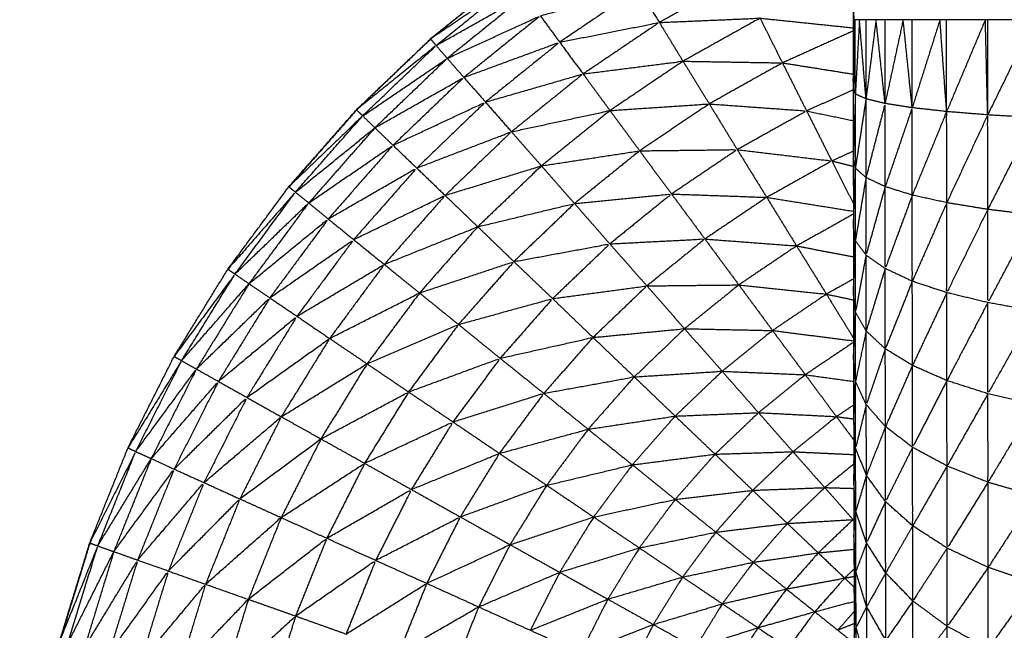
# Model space of a CAD drawing. Units: millimetres. Extents: x 8.6 to 28, y -1.1 to 20.9.
# Drawn here: x 22.9 to 22.9, y 15.5 to 15.5 of the extents above; entities that cross this region are included whole.
import ezdxf

# ---------------------------------------------------------------- set-up
doc = ezdxf.new("R2010")
doc.units = ezdxf.units.MM
doc.header["$MEASUREMENT"] = 0
doc.layers.get('0').update_dxf_attribs({"lineweight": 13})

# ---------------------------------------------------------------- blocks, each defined once
blk = doc.blocks.new('OPSI2_CL025')
at = {"lineweight": -3}
for points, knots in [([(22.9092347, 15.5055219), (22.9092342, 15.505257), (22.9092337, 15.504992), (22.9092337, 15.504723), (22.9092337, 15.504454), (22.9092337, 15.504183), (22.9092337, 15.503912), (22.9092337, 15.498412), (22.9092337, 15.492912), (22.9092337, 15.4926415), (22.9092337, 15.492371), (22.9092337, 15.4921015), (22.9092337, 15.491832), (22.9092342, 15.491567), (22.9092347, 15.491302), (22.9092347, 15.491043), (22.9092347, 15.490784), (22.9092352, 15.4905325), (22.9092357, 15.490281), (22.9092362, 15.4900385), (22.9092367, 15.489796), (22.9092367, 15.4895655), (22.9092367, 15.489335), (22.9092377, 15.4891165), (22.9092387, 15.488898), (22.9092392, 15.4886945), (22.9092397, 15.488491), (22.9092402, 15.4883035), (22.9092407, 15.488116), (22.9092412, 15.487946), (22.9092417, 15.487776)], [-4.999913, -4.999913, -4.999913, -4, -4, -3, -3, -2, -2, -1, -1, 0, 0, 1, 1, 2, 2, 3, 3, 4, 4, 5, 5, 6, 6, 7, 7, 8, 8, 9, 9, 10, 10, 10]), ([(22.9092337, 15.492912), (22.9092357, 15.492912), (22.9092377, 15.492912), (22.9092377, 15.498412), (22.9092377, 15.503912)], [1, 1, 1, 2, 2, 3, 3, 3]), ([(22.9027517, 15.485712), (22.9027727, 15.4861105), (22.9027937, 15.486509), (22.9028442, 15.486904), (22.9028947, 15.487299), (22.9029787, 15.487689), (22.9030627, 15.488079), (22.9031797, 15.48846), (22.9032967, 15.488841), (22.9034452, 15.489211), (22.9035937, 15.489581), (22.9037732, 15.4899365), (22.9039527, 15.490292), (22.9041617, 15.4906315), (22.9043707, 15.490971), (22.9046077, 15.4912915), (22.9048447, 15.491612), (22.9051077, 15.4919115), (22.9053707, 15.492211), (22.9056587, 15.4924865), (22.9059467, 15.492762), (22.9062567, 15.4930125), (22.9065667, 15.493263), (22.9068972, 15.4934865), (22.9072277, 15.49371), (22.9075757, 15.493904), (22.9079237, 15.494098), (22.9082867, 15.494262), (22.9086497, 15.494426), (22.9089419, 15.4945293), (22.909234, 15.4946326)], [36, 36, 36, 37, 37, 38, 38, 39, 39, 40, 40, 41, 41, 42, 42, 43, 43, 44, 44, 45, 45, 46, 46, 47, 47, 48, 48, 49, 49, 50, 50, 50.776953, 50.776953, 50.776953]), ([(22.907228, 15.4937095), (22.9068984, 15.4934862), (22.9065687, 15.493263), (22.9062582, 15.4930125), (22.9059477, 15.492762), (22.9056602, 15.4924865), (22.9053727, 15.492211), (22.9051092, 15.4919115), (22.9048457, 15.491612)], [24.001039, 24.001039, 24.001039, 25, 25, 26, 26, 27, 27, 28, 28, 28]), ([(22.9075647, 15.493152), (22.9079572, 15.4931955), (22.9083497, 15.493239), (22.9080377, 15.4930645), (22.9077257, 15.49289)], [0, 0, 0, 1, 1, 2, 2, 2]), ([(22.9059897, 15.492711), (22.9059682, 15.4927365), (22.9059467, 15.492762), (22.9062762, 15.492985), (22.9066057, 15.493208), (22.9062977, 15.4929595), (22.9059897, 15.492711)], [0, 0, 0, 1, 1, 2, 2, 3, 3, 3]), ([(22.9059897, 15.492711), (22.9063367, 15.492906), (22.9066837, 15.493101), (22.9063802, 15.492856), (22.9060767, 15.492611)], [0, 0, 0, 1, 1, 2, 2, 2]), ([(22.9067997, 15.492942), (22.9071822, 15.493047), (22.9075647, 15.493152), (22.9072577, 15.4929445), (22.9069507, 15.492737)], [0, 0, 0, 1, 1, 2, 2, 2]), ([(22.9060767, 15.492611), (22.9064382, 15.4927765), (22.9067997, 15.492942), (22.9065027, 15.4927025), (22.9062057, 15.492463)], [0, 0, 0, 1, 1, 2, 2, 2]), ([(22.9077257, 15.49289), (22.9081172, 15.492907), (22.9085087, 15.492924), (22.9082092, 15.4927565), (22.9079097, 15.492589)], [0, 0, 0, 1, 1, 2, 2, 2]), ([(22.9069507, 15.492737), (22.9073382, 15.4928135), (22.9077257, 15.49289), (22.9074292, 15.49269), (22.9071327, 15.49249)], [0, 0, 0, 1, 1, 2, 2, 2]), ([(22.9054187, 15.492164), (22.9053947, 15.4921875), (22.9053707, 15.492211), (22.9056802, 15.492461), (22.9059897, 15.492711), (22.9057042, 15.4924375), (22.9054187, 15.492164)], [0, 0, 0, 1, 1, 2, 2, 3, 3, 3]), ([(22.9062057, 15.492463), (22.9065782, 15.4926), (22.9069507, 15.492737), (22.9066622, 15.492504), (22.9063737, 15.492271)], [0, 0, 0, 1, 1, 2, 2, 2]), ([(22.9054187, 15.492164), (22.9057477, 15.4923875), (22.9060767, 15.492611), (22.9057952, 15.492341), (22.9055137, 15.492071)], [0, 0, 0, 1, 1, 2, 2, 2]), ([(22.9071327, 15.49249), (22.9075212, 15.4925395), (22.9079097, 15.492589), (22.9076257, 15.492397), (22.9073417, 15.492205)], [0, 0, 0, 1, 1, 2, 2, 2]), ([(22.9079097, 15.492589), (22.9082962, 15.4925825), (22.9086827, 15.492576), (22.9083982, 15.4924165), (22.9081137, 15.492257)], [0, 0, 0, 1, 1, 2, 2, 2]), ([(22.9063737, 15.492271), (22.9067532, 15.4923805), (22.9071327, 15.49249), (22.9068542, 15.492265), (22.9065757, 15.49204)], [0, 0, 0, 1, 1, 2, 2, 2]), ([(22.9055137, 15.492071), (22.9058597, 15.492267), (22.9062057, 15.492463), (22.9059302, 15.492199), (22.9056547, 15.491935)], [0, 0, 0, 1, 1, 2, 2, 2]), ([(22.9092497, 15.491757), (22.9092497, 15.492045), (22.9092497, 15.492333), (22.9092417, 15.4920825), (22.9092337, 15.491832)], [0, 0, 0, 1, 1, 2, 2, 2]), ([(22.9056547, 15.491935), (22.9060142, 15.492103), (22.9063737, 15.492271), (22.9061062, 15.4920145), (22.9058387, 15.491758)], [0, 0, 0, 1, 1, 2, 2, 2]), ([(22.9073417, 15.492205), (22.9077277, 15.492231), (22.9081137, 15.492257), (22.9078432, 15.4920745), (22.9075727, 15.491892)], [0, 0, 0, 1, 1, 2, 2, 2]), ([(22.9081137, 15.492257), (22.9084922, 15.4922295), (22.9088707, 15.492202), (22.9086012, 15.4920515), (22.9083317, 15.491901)], [0, 0, 0, 1, 1, 2, 2, 2]), ([(22.9093327, 15.491684), (22.9093327, 15.49199), (22.9093327, 15.492296), (22.9092912, 15.4920265), (22.9092497, 15.491757)], [0, 0, 0, 1, 1, 2, 2, 2]), ([(22.9094817, 15.491613), (22.9094812, 15.4919365), (22.9094807, 15.49226), (22.9094067, 15.491972), (22.9093327, 15.491684)], [0, 0, 0, 1, 1, 2, 2, 2]), ([(22.9048957, 15.49157), (22.9048702, 15.491591), (22.9048447, 15.491612), (22.9051317, 15.491888), (22.9054187, 15.492164), (22.9051572, 15.491867), (22.9048957, 15.49157)], [0, 0, 0, 1, 1, 2, 2, 3, 3, 3]), ([(22.9065757, 15.49204), (22.9069587, 15.4921225), (22.9073417, 15.492205), (22.9070752, 15.49199), (22.9068087, 15.491775)], [0, 0, 0, 1, 1, 2, 2, 2]), ([(22.9096927, 15.491547), (22.9096922, 15.491887), (22.9096917, 15.492227), (22.9095867, 15.49192), (22.9094817, 15.491613)], [0, 0, 0, 1, 1, 2, 2, 2]), ([(22.9099607, 15.491488), (22.9099602, 15.4918425), (22.9099597, 15.492197), (22.9098262, 15.491872), (22.9096927, 15.491547)], [0, 0, 0, 1, 1, 2, 2, 2]), ([(22.9102797, 15.491436), (22.9102792, 15.4918035), (22.9102787, 15.492171), (22.9101197, 15.4918295), (22.9099607, 15.491488)], [0, 0, 0, 1, 1, 2, 2, 2]), ([(22.9106417, 15.491392), (22.9106417, 15.491771), (22.9106417, 15.49215), (22.9104607, 15.491793), (22.9102797, 15.491436)], [0, 0, 0, 1, 1, 2, 2, 2]), ([(22.9048957, 15.49157), (22.9052047, 15.4918205), (22.9055137, 15.492071), (22.9052562, 15.4917785), (22.9049987, 15.491486)], [0, 0, 0, 1, 1, 2, 2, 2]), ([(22.9058387, 15.491758), (22.9062072, 15.491899), (22.9065757, 15.49204), (22.9063177, 15.4917925), (22.9060597, 15.491545)], [0, 0, 0, 1, 1, 2, 2, 2]), ([(22.9049987, 15.491486), (22.9053267, 15.4917105), (22.9056547, 15.491935), (22.9054027, 15.4916485), (22.9051507, 15.491362)], [0, 0, 0, 1, 1, 2, 2, 2]), ([(22.9068087, 15.491775), (22.9071907, 15.4918335), (22.9075727, 15.491892), (22.9073192, 15.491687), (22.9070657, 15.491482)], [0, 0, 0, 1, 1, 2, 2, 2]), ([(22.9075727, 15.491892), (22.9079522, 15.4918965), (22.9083317, 15.491901), (22.9080762, 15.4917285), (22.9078207, 15.491556)], [0, 0, 0, 1, 1, 2, 2, 2]), ([(22.9083317, 15.491901), (22.9086992, 15.491857), (22.9090667, 15.491813), (22.9088137, 15.4916715), (22.9085607, 15.49153)], [0, 0, 0, 1, 1, 2, 2, 2]), ([(22.9060597, 15.491545), (22.9064342, 15.49166), (22.9068087, 15.491775), (22.9065612, 15.491538), (22.9063137, 15.491301)], [0, 0, 0, 1, 1, 2, 2, 2]), ([(22.9150297, 15.491832), (22.9150207, 15.4917945), (22.9150117, 15.491757), (22.9149687, 15.4917205), (22.9149257, 15.491684), (22.9148497, 15.4916485), (22.9147737, 15.491613), (22.9146672, 15.49158), (22.9145607, 15.491547), (22.9144257, 15.4915175), (22.9142907, 15.491488), (22.9141302, 15.491462), (22.9139697, 15.491436), (22.9137877, 15.491414), (22.9136057, 15.491392), (22.9134062, 15.4913755), (22.9132067, 15.491359), (22.9129952, 15.491348), (22.9127837, 15.491337), (22.9125642, 15.491331), (22.9123447, 15.491325), (22.9121227, 15.491325), (22.9119007, 15.491325), (22.9116812, 15.491331), (22.9114617, 15.491337), (22.9112502, 15.491348), (22.9110387, 15.491359), (22.9108402, 15.4913755), (22.9106417, 15.491392), (22.9104607, 15.491414), (22.9102797, 15.491436), (22.9101202, 15.491462), (22.9099607, 15.491488), (22.9098267, 15.4915175), (22.9096927, 15.491547), (22.9095872, 15.49158), (22.9094817, 15.491613), (22.9094072, 15.4916485), (22.9093327, 15.491684), (22.9092912, 15.4917205), (22.9092497, 15.491757), (22.9092417, 15.4917944), (22.9092338, 15.4918319)], [10, 10, 10, 11, 11, 12, 12, 13, 13, 14, 14, 15, 15, 16, 16, 17, 17, 18, 18, 19, 19, 20, 20, 21, 21, 22, 22, 23, 23, 24, 24, 25, 25, 26, 26, 27, 27, 28, 28, 29, 29, 30, 30, 30.998471, 30.998471, 30.998471]), ([(22.9051507, 15.491362), (22.9054947, 15.49156), (22.9058387, 15.491758), (22.9055937, 15.4914795), (22.9053487, 15.491201)], [0, 0, 0, 1, 1, 2, 2, 2]), ([(22.9093327, 15.491684), (22.9092912, 15.4914375), (22.9092497, 15.491191), (22.9092497, 15.491474), (22.9092497, 15.491757)], [0, 0, 0, 1, 1, 2, 2, 2]), ([(22.9094817, 15.491613), (22.9094072, 15.4913465), (22.9093327, 15.49108), (22.9093327, 15.491382), (22.9093327, 15.491684)], [0, 0, 0, 1, 1, 2, 2, 2]), ([(22.9044257, 15.490933), (22.9043982, 15.490952), (22.9043707, 15.490971), (22.9046332, 15.4912705), (22.9048957, 15.49157), (22.9046607, 15.4912515), (22.9044257, 15.490933)], [0, 0, 0, 1, 1, 2, 2, 3, 3, 3]), ([(22.9070657, 15.491482), (22.9074432, 15.491519), (22.9078207, 15.491556), (22.9075807, 15.491362), (22.9073407, 15.491168)], [0, 0, 0, 1, 1, 2, 2, 2]), ([(22.9078207, 15.491556), (22.9081907, 15.491543), (22.9085607, 15.49153), (22.9083202, 15.491368), (22.9080797, 15.491206)], [0, 0, 0, 1, 1, 2, 2, 2]), ([(22.9096927, 15.491547), (22.9095872, 15.4912615), (22.9094817, 15.490976), (22.9094817, 15.4912945), (22.9094817, 15.491613)], [0, 0, 0, 1, 1, 2, 2, 2]), ([(22.9099607, 15.491488), (22.9098267, 15.4911825), (22.9096927, 15.490877), (22.9096927, 15.491212), (22.9096927, 15.491547)], [0, 0, 0, 1, 1, 2, 2, 2]), ([(22.9044257, 15.490933), (22.9047122, 15.4912095), (22.9049987, 15.491486), (22.9047667, 15.491172), (22.9045347, 15.490858)], [0, 0, 0, 1, 1, 2, 2, 2]), ([(22.9053487, 15.491201), (22.9057042, 15.491373), (22.9060597, 15.491545), (22.9058232, 15.4912765), (22.9055867, 15.491008)], [0, 0, 0, 1, 1, 2, 2, 2]), ([(22.9063137, 15.491301), (22.9066897, 15.4913915), (22.9070657, 15.491482), (22.9068302, 15.491256), (22.9065947, 15.49103)], [0, 0, 0, 1, 1, 2, 2, 2]), ([(22.9102797, 15.491436), (22.9101202, 15.491112), (22.9099607, 15.490788), (22.9099607, 15.491138), (22.9099607, 15.491488)], [0, 0, 0, 1, 1, 2, 2, 2]), ([(22.9106417, 15.491392), (22.9104607, 15.4910515), (22.9102797, 15.490711), (22.9102797, 15.4910735), (22.9102797, 15.491436)], [0, 0, 0, 1, 1, 2, 2, 2]), ([(22.9045347, 15.490858), (22.9048427, 15.49111), (22.9051507, 15.491362), (22.9049237, 15.491055), (22.9046967, 15.490748)], [0, 0, 0, 1, 1, 2, 2, 2]), ([(22.9055867, 15.491008), (22.9059502, 15.4911545), (22.9063137, 15.491301), (22.9060872, 15.4910435), (22.9058607, 15.490786)], [0, 0, 0, 1, 1, 2, 2, 2]), ([(22.9046967, 15.490748), (22.9050227, 15.4909745), (22.9053487, 15.491201), (22.9051282, 15.490903), (22.9049077, 15.490605)], [0, 0, 0, 1, 1, 2, 2, 2]), ([(22.9065947, 15.49103), (22.9069677, 15.491099), (22.9073407, 15.491168), (22.9071182, 15.490955), (22.9068957, 15.490742)], [0, 0, 0, 1, 1, 2, 2, 2]), ([(22.9073407, 15.491168), (22.9077102, 15.491187), (22.9080797, 15.491206), (22.9078542, 15.4910235), (22.9076287, 15.490841)], [0, 0, 0, 1, 1, 2, 2, 2]), ([(22.9080797, 15.491206), (22.9084362, 15.491179), (22.9087927, 15.491152), (22.9085682, 15.4910005), (22.9083437, 15.490849)], [0, 0, 0, 1, 1, 2, 2, 2]), ([(22.9093327, 15.49108), (22.9092917, 15.490858), (22.9092507, 15.490636), (22.9092502, 15.4909135), (22.9092497, 15.491191)], [0, 0, 0, 1, 1, 2, 2, 2]), ([(22.9058607, 15.490786), (22.9062277, 15.490908), (22.9065947, 15.49103), (22.9063792, 15.4907855), (22.9061637, 15.490541)], [0, 0, 0, 1, 1, 2, 2, 2]), ([(22.9094817, 15.490976), (22.9094077, 15.4907335), (22.9093337, 15.490491), (22.9093332, 15.4907855), (22.9093327, 15.49108)], [0, 0, 0, 1, 1, 2, 2, 2]), ([(22.9049077, 15.490605), (22.9052472, 15.4908065), (22.9055867, 15.491008), (22.9053742, 15.49072), (22.9051617, 15.490432)], [0, 0, 0, 1, 1, 2, 2, 2]), ([(22.9096927, 15.490877), (22.9095877, 15.490614), (22.9094827, 15.490351), (22.9094822, 15.4906635), (22.9094817, 15.490976)], [0, 0, 0, 1, 1, 2, 2, 2]), ([(22.9040107, 15.490259), (22.9039817, 15.4902755), (22.9039527, 15.490292), (22.9041892, 15.4906125), (22.9044257, 15.490933), (22.9042182, 15.490596), (22.9040107, 15.490259)], [0, 0, 0, 1, 1, 2, 2, 3, 3, 3]), ([(22.9040107, 15.490259), (22.9042727, 15.4905585), (22.9045347, 15.490858), (22.9043302, 15.490526), (22.9041257, 15.490194)], [0, 0, 0, 1, 1, 2, 2, 2]), ([(22.9051617, 15.490432), (22.9055112, 15.490609), (22.9058607, 15.490786), (22.9056567, 15.4905105), (22.9054527, 15.490235)], [0, 0, 0, 1, 1, 2, 2, 2]), ([(22.9068957, 15.490742), (22.9072622, 15.4907915), (22.9076287, 15.490841), (22.9074192, 15.4906405), (22.9072097, 15.49044)], [0, 0, 0, 1, 1, 2, 2, 2]), ([(22.9076287, 15.490841), (22.9079862, 15.490845), (22.9083437, 15.490849), (22.9081327, 15.4906785), (22.9079217, 15.490508)], [0, 0, 0, 1, 1, 2, 2, 2]), ([(22.9083437, 15.490849), (22.9086842, 15.490813), (22.9090247, 15.490777), (22.9088152, 15.4906355), (22.9086057, 15.490494)], [0, 0, 0, 1, 1, 2, 2, 2]), ([(22.9102797, 15.490711), (22.9101207, 15.4904075), (22.9099617, 15.490104), (22.9099612, 15.490446), (22.9099607, 15.490788)], [0, 0, 0, 1, 1, 2, 2, 2]), ([(22.9041257, 15.490194), (22.9044112, 15.490471), (22.9046967, 15.490748), (22.9044967, 15.490423), (22.9042967, 15.490098)], [0, 0, 0, 1, 1, 2, 2, 2]), ([(22.9061637, 15.490541), (22.9065297, 15.4906415), (22.9068957, 15.490742), (22.9066917, 15.49051), (22.9064877, 15.490278)], [0, 0, 0, 1, 1, 2, 2, 2]), ([(22.9106417, 15.490646), (22.9104612, 15.490324), (22.9102807, 15.490002), (22.9102802, 15.4903565), (22.9102797, 15.490711)], [0, 0, 0, 1, 1, 2, 2, 2]), ([(22.9093337, 15.490491), (22.9092922, 15.4902945), (22.9092507, 15.490098), (22.9092507, 15.490367), (22.9092507, 15.490636)], [0, 0, 0, 1, 1, 2, 2, 2]), ([(22.9042967, 15.490098), (22.9046022, 15.4903515), (22.9049077, 15.490605), (22.9047132, 15.490289), (22.9045187, 15.489973)], [0, 0, 0, 1, 1, 2, 2, 2]), ([(22.9054527, 15.490235), (22.9058082, 15.490388), (22.9061637, 15.490541), (22.9059697, 15.4902785), (22.9057757, 15.490016)], [0, 0, 0, 1, 1, 2, 2, 2]), ([(22.9072097, 15.49044), (22.9075657, 15.490474), (22.9079217, 15.490508), (22.9077262, 15.4903205), (22.9075307, 15.490133)], [0, 0, 0, 1, 1, 2, 2, 2]), ([(22.9079217, 15.490508), (22.9082637, 15.490501), (22.9086057, 15.490494), (22.9084097, 15.4903355), (22.9082137, 15.490177)], [0, 0, 0, 1, 1, 2, 2, 2]), ([(22.9094827, 15.490351), (22.9094087, 15.4901345), (22.9093347, 15.489918), (22.9093342, 15.4902045), (22.9093337, 15.490491)], [0, 0, 0, 1, 1, 2, 2, 2]), ([(22.9045187, 15.489973), (22.9048402, 15.4902025), (22.9051617, 15.490432), (22.9049737, 15.4901275), (22.9047857, 15.489823)], [0, 0, 0, 1, 1, 2, 2, 2]), ([(22.9064877, 15.490278), (22.9068487, 15.490359), (22.9072097, 15.49044), (22.9070182, 15.4902225), (22.9068267, 15.490005)], [0, 0, 0, 1, 1, 2, 2, 2]), ([(22.9096937, 15.490222), (22.9095887, 15.489984), (22.9094837, 15.489746), (22.9094832, 15.4900485), (22.9094827, 15.490351)], [0, 0, 0, 1, 1, 2, 2, 2]), ([(22.9036537, 15.489552), (22.9036237, 15.4895665), (22.9035937, 15.489581), (22.9038022, 15.48992), (22.9040107, 15.490259), (22.9038322, 15.4899055), (22.9036537, 15.489552)], [0, 0, 0, 1, 1, 2, 2, 3, 3, 3]), ([(22.9057757, 15.490016), (22.9061317, 15.490147), (22.9064877, 15.490278), (22.9063042, 15.4900305), (22.9061207, 15.489783)], [0, 0, 0, 1, 1, 2, 2, 2]), ([(22.9036537, 15.489552), (22.9038897, 15.489873), (22.9041257, 15.490194), (22.9039502, 15.489846), (22.9037747, 15.489498)], [0, 0, 0, 1, 1, 2, 2, 2]), ([(22.9047857, 15.489823), (22.9051192, 15.490029), (22.9054527, 15.490235), (22.9052732, 15.489943), (22.9050937, 15.489651)], [0, 0, 0, 1, 1, 2, 2, 2]), ([(22.9075307, 15.490133), (22.9078722, 15.490155), (22.9082137, 15.490177), (22.9080312, 15.4900025), (22.9078487, 15.489828)], [0, 0, 0, 1, 1, 2, 2, 2]), ([(22.9082137, 15.490177), (22.9085372, 15.4901635), (22.9088607, 15.49015), (22.9086787, 15.4900025), (22.9084967, 15.489855)], [0, 0, 0, 1, 1, 2, 2, 2]), ([(22.9099617, 15.490104), (22.9098282, 15.4898445), (22.9096947, 15.489585), (22.9096942, 15.4899035), (22.9096937, 15.490222)], [0, 0, 0, 1, 1, 2, 2, 2]), ([(22.9037747, 15.489498), (22.9040357, 15.489798), (22.9042967, 15.490098), (22.9041247, 15.489757), (22.9039527, 15.489416)], [0, 0, 0, 1, 1, 2, 2, 2]), ([(22.9068267, 15.490005), (22.9071787, 15.490069), (22.9075307, 15.490133), (22.9073512, 15.4899295), (22.9071717, 15.489726)], [0, 0, 0, 1, 1, 2, 2, 2]), ([(22.9093347, 15.489918), (22.9092932, 15.489749), (22.9092517, 15.48958), (22.9092512, 15.489839), (22.9092507, 15.490098)], [0, 0, 0, 1, 1, 2, 2, 2]), ([(22.9102807, 15.490002), (22.9101217, 15.489721), (22.9099627, 15.48944), (22.9099622, 15.489772), (22.9099617, 15.490104)], [0, 0, 0, 1, 1, 2, 2, 2]), ([(22.9050937, 15.489651), (22.9054347, 15.4898335), (22.9057757, 15.490016), (22.9056047, 15.4897385), (22.9054337, 15.489461)], [0, 0, 0, 1, 1, 2, 2, 2]), ([(22.9039527, 15.489416), (22.9042357, 15.4896945), (22.9045187, 15.489973), (22.9043517, 15.489642), (22.9041847, 15.489311)], [0, 0, 0, 1, 1, 2, 2, 2]), ([(22.9061207, 15.489783), (22.9064737, 15.489894), (22.9068267, 15.490005), (22.9066542, 15.4897715), (22.9064817, 15.489538)], [0, 0, 0, 1, 1, 2, 2, 2]), ([(22.9106427, 15.489917), (22.9104622, 15.489615), (22.9102817, 15.489313), (22.9102812, 15.4896575), (22.9102807, 15.490002)], [0, 0, 0, 1, 1, 2, 2, 2]), ([(22.9094837, 15.489746), (22.9094097, 15.4895565), (22.9093357, 15.489367), (22.9093352, 15.4896425), (22.9093347, 15.489918)], [0, 0, 0, 1, 1, 2, 2, 2]), ([(22.9041847, 15.489311), (22.9044852, 15.489567), (22.9047857, 15.489823), (22.9046247, 15.4895035), (22.9044637, 15.489184)], [0, 0, 0, 1, 1, 2, 2, 2]), ([(22.9071717, 15.489726), (22.9075102, 15.489777), (22.9078487, 15.489828), (22.9076822, 15.4896385), (22.9075157, 15.489449)], [0, 0, 0, 1, 1, 2, 2, 2]), ([(22.9078487, 15.489828), (22.9081727, 15.4898415), (22.9084967, 15.489855), (22.9083277, 15.4896935), (22.9081587, 15.489532)], [0, 0, 0, 1, 1, 2, 2, 2]), ([(22.9084967, 15.489855), (22.9087997, 15.4898395), (22.9091027, 15.489824), (22.9089337, 15.4896875), (22.9087647, 15.489551)], [0, 0, 0, 1, 1, 2, 2, 2]), ([(22.9054337, 15.489461), (22.9057772, 15.489622), (22.9061207, 15.489783), (22.9059592, 15.48952), (22.9057977, 15.489257)], [0, 0, 0, 1, 1, 2, 2, 2]), ([(22.9064817, 15.489538), (22.9068267, 15.489632), (22.9071717, 15.489726), (22.9070107, 15.489508), (22.9068497, 15.48929)], [0, 0, 0, 1, 1, 2, 2, 2]), ([(22.9096947, 15.489585), (22.9095892, 15.489374), (22.9094837, 15.489163), (22.9094837, 15.4894545), (22.9094837, 15.489746)], [0, 0, 0, 1, 1, 2, 2, 2]), ([(22.9044637, 15.489184), (22.9047787, 15.4894175), (22.9050937, 15.489651), (22.9049392, 15.489345), (22.9047847, 15.489039)], [0, 0, 0, 1, 1, 2, 2, 2]), ([(22.9093357, 15.489367), (22.9092942, 15.4892265), (22.9092527, 15.489086), (22.9092522, 15.489333), (22.9092517, 15.48958)], [0, 0, 0, 1, 1, 2, 2, 2]), ([(22.9099627, 15.48944), (22.9098292, 15.489207), (22.9096957, 15.488974), (22.9096952, 15.4892795), (22.9096947, 15.489585)], [0, 0, 0, 1, 1, 2, 2, 2]), ([(22.9033587, 15.488818), (22.9033277, 15.4888295), (22.9032967, 15.488841), (22.9034752, 15.4891965), (22.9036537, 15.489552), (22.9035062, 15.489185), (22.9033587, 15.488818)], [0, 0, 0, 1, 1, 2, 2, 3, 3, 3]), ([(22.9033587, 15.488818), (22.9035667, 15.489158), (22.9037747, 15.489498), (22.9036292, 15.489136), (22.9034837, 15.488774)], [0, 0, 0, 1, 1, 2, 2, 2]), ([(22.9057977, 15.489257), (22.9061397, 15.4893975), (22.9064817, 15.489538), (22.9063297, 15.489291), (22.9061777, 15.489044)], [0, 0, 0, 1, 1, 2, 2, 2]), ([(22.9075157, 15.489449), (22.9078372, 15.4894905), (22.9081587, 15.489532), (22.9080037, 15.489356), (22.9078487, 15.48918)], [0, 0, 0, 1, 1, 2, 2, 2]), ([(22.9081587, 15.489532), (22.9084617, 15.4895415), (22.9087647, 15.489551), (22.9086082, 15.489401), (22.9084517, 15.489251)], [0, 0, 0, 1, 1, 2, 2, 2]), ([(22.9034837, 15.488774), (22.9037182, 15.489095), (22.9039527, 15.489416), (22.9038107, 15.489062), (22.9036687, 15.488708)], [0, 0, 0, 1, 1, 2, 2, 2]), ([(22.9047847, 15.489039), (22.9051092, 15.48925), (22.9054337, 15.489461), (22.9052867, 15.4891695), (22.9051397, 15.488878)], [0, 0, 0, 1, 1, 2, 2, 2]), ([(22.9068497, 15.48929), (22.9071827, 15.4893695), (22.9075157, 15.489449), (22.9073652, 15.489246), (22.9072147, 15.489043)], [0, 0, 0, 1, 1, 2, 2, 2]), ([(22.9102817, 15.489313), (22.9101227, 15.489057), (22.9099637, 15.488801), (22.9099632, 15.4891205), (22.9099627, 15.48944)], [0, 0, 0, 1, 1, 2, 2, 2]), ([(22.9094837, 15.489163), (22.9094102, 15.4890025), (22.9093367, 15.488842), (22.9093362, 15.4891045), (22.9093357, 15.489367)], [0, 0, 0, 1, 1, 2, 2, 2]), ([(22.9036687, 15.488708), (22.9039267, 15.4890095), (22.9041847, 15.489311), (22.9040462, 15.488967), (22.9039077, 15.488623)], [0, 0, 0, 1, 1, 2, 2, 2]), ([(22.9051397, 15.488878), (22.9054687, 15.4890675), (22.9057977, 15.489257), (22.9056587, 15.4889815), (22.9055197, 15.488706)], [0, 0, 0, 1, 1, 2, 2, 2]), ([(22.9061777, 15.489044), (22.9065137, 15.489167), (22.9068497, 15.48929), (22.9067072, 15.489059), (22.9065647, 15.488828)], [0, 0, 0, 1, 1, 2, 2, 2]), ([(22.9078487, 15.48918), (22.9081502, 15.4892155), (22.9084517, 15.489251), (22.9083082, 15.489088), (22.9081647, 15.488925)], [0, 0, 0, 1, 1, 2, 2, 2]), ([(22.9084517, 15.489251), (22.9087317, 15.4892615), (22.9090117, 15.489272), (22.9088662, 15.4891325), (22.9087207, 15.488993)], [0, 0, 0, 1, 1, 2, 2, 2]), ([(22.9039077, 15.488623), (22.9041857, 15.4889035), (22.9044637, 15.489184), (22.9043302, 15.488852), (22.9041967, 15.48852)], [0, 0, 0, 1, 1, 2, 2, 2]), ([(22.9072147, 15.489043), (22.9075317, 15.4891115), (22.9078487, 15.48918), (22.9077092, 15.4889915), (22.9075697, 15.488803)], [0, 0, 0, 1, 1, 2, 2, 2]), ([(22.9096957, 15.488974), (22.9095907, 15.488791), (22.9094857, 15.488608), (22.9094847, 15.4888855), (22.9094837, 15.489163)], [0, 0, 0, 1, 1, 2, 2, 2]), ([(22.9041967, 15.48852), (22.9044907, 15.4887795), (22.9047847, 15.489039), (22.9046572, 15.488721), (22.9045297, 15.488403)], [0, 0, 0, 1, 1, 2, 2, 2]), ([(22.9055197, 15.488706), (22.9058487, 15.488875), (22.9061777, 15.489044), (22.9060472, 15.4887855), (22.9059167, 15.488527)], [0, 0, 0, 1, 1, 2, 2, 2]), ([(22.9065647, 15.488828), (22.9068897, 15.4889355), (22.9072147, 15.489043), (22.9070827, 15.488828), (22.9069507, 15.488613)], [0, 0, 0, 1, 1, 2, 2, 2]), ([(22.9087207, 15.488993), (22.9089762, 15.489008), (22.9092317, 15.489023), (22.9090967, 15.4888935), (22.9089617, 15.488764)], [0, 0, 0, 1, 1, 2, 2, 2]), ([(22.9093367, 15.488842), (22.9092952, 15.488731), (22.9092537, 15.48862), (22.9092532, 15.488853), (22.9092527, 15.489086)], [0, 0, 0, 1, 1, 2, 2, 2]), ([(22.9081647, 15.488925), (22.9084427, 15.488959), (22.9087207, 15.488993), (22.9085882, 15.488842), (22.9084557, 15.488691)], [0, 0, 0, 1, 1, 2, 2, 2]), ([(22.9099637, 15.488801), (22.9098302, 15.4885955), (22.9096967, 15.48839), (22.9096962, 15.488682), (22.9096957, 15.488974)], [0, 0, 0, 1, 1, 2, 2, 2]), ([(22.9045297, 15.488403), (22.9048347, 15.4886405), (22.9051397, 15.488878), (22.9050182, 15.4885755), (22.9048967, 15.488273)], [0, 0, 0, 1, 1, 2, 2, 2]), ([(22.9075697, 15.488803), (22.9078672, 15.488864), (22.9081647, 15.488925), (22.9080357, 15.4887505), (22.9079067, 15.488576)], [0, 0, 0, 1, 1, 2, 2, 2]), ([(22.9031267, 15.488061), (22.9030947, 15.48807), (22.9030627, 15.488079), (22.9032107, 15.4884485), (22.9033587, 15.488818), (22.9032427, 15.4884395), (22.9031267, 15.488061)], [0, 0, 0, 1, 1, 2, 2, 3, 3, 3]), ([(22.9059167, 15.488527), (22.9062407, 15.4886775), (22.9065647, 15.488828), (22.9064427, 15.488586), (22.9063207, 15.488344)], [0, 0, 0, 1, 1, 2, 2, 2]), ([(22.9069507, 15.488613), (22.9072602, 15.488708), (22.9075697, 15.488803), (22.9074472, 15.4886035), (22.9073247, 15.488404)], [0, 0, 0, 1, 1, 2, 2, 2]), ([(22.9094857, 15.488608), (22.9094117, 15.488477), (22.9093377, 15.488346), (22.9093372, 15.488594), (22.9093367, 15.488842)], [0, 0, 0, 1, 1, 2, 2, 2]), ([(22.9102827, 15.488651), (22.9101237, 15.4884215), (22.9099647, 15.488192), (22.9099642, 15.4884965), (22.9099637, 15.488801)], [0, 0, 0, 1, 1, 2, 2, 2]), ([(22.9031267, 15.488061), (22.9033052, 15.4884175), (22.9034837, 15.488774), (22.9033697, 15.488401), (22.9032557, 15.488028)], [0, 0, 0, 1, 1, 2, 2, 2]), ([(22.9084557, 15.488691), (22.9087087, 15.4887275), (22.9089617, 15.488764), (22.9088377, 15.4886235), (22.9087137, 15.488483)], [0, 0, 0, 1, 1, 2, 2, 2]), ([(22.9032557, 15.488028), (22.9034622, 15.488368), (22.9036687, 15.488708), (22.9035567, 15.488343), (22.9034447, 15.487978)], [0, 0, 0, 1, 1, 2, 2, 2]), ([(22.9048967, 15.488273), (22.9052082, 15.4884895), (22.9055197, 15.488706), (22.9054047, 15.4884195), (22.9052897, 15.488133)], [0, 0, 0, 1, 1, 2, 2, 2]), ([(22.9079067, 15.488576), (22.9081812, 15.4886335), (22.9084557, 15.488691), (22.9083357, 15.4885295), (22.9082157, 15.488368)], [0, 0, 0, 1, 1, 2, 2, 2]), ([(22.9106447, 15.488527), (22.9104642, 15.4882735), (22.9102837, 15.48802), (22.9102832, 15.4883355), (22.9102827, 15.488651)], [0, 0, 0, 1, 1, 2, 2, 2]), ([(22.9034447, 15.487978), (22.9036762, 15.4883005), (22.9039077, 15.488623), (22.9037992, 15.4882685), (22.9036907, 15.487914)], [0, 0, 0, 1, 1, 2, 2, 2]), ([(22.9063207, 15.488344), (22.9066357, 15.4884785), (22.9069507, 15.488613), (22.9068367, 15.4883875), (22.9067227, 15.488162)], [0, 0, 0, 1, 1, 2, 2, 2]), ([(22.9073247, 15.488404), (22.9076157, 15.48849), (22.9079067, 15.488576), (22.9077927, 15.4883915), (22.9076787, 15.488207)], [0, 0, 0, 1, 1, 2, 2, 2]), ([(22.9087137, 15.488483), (22.9089402, 15.4885255), (22.9091667, 15.488568), (22.9090507, 15.488437), (22.9089347, 15.488306)], [0, 0, 0, 1, 1, 2, 2, 2]), ([(22.9093377, 15.488346), (22.9092967, 15.4882655), (22.9092557, 15.488185), (22.9092547, 15.4884025), (22.9092537, 15.48862)], [0, 0, 0, 1, 1, 2, 2, 2]), ([(22.9096967, 15.48839), (22.9095917, 15.4882365), (22.9094867, 15.488083), (22.9094862, 15.4883455), (22.9094857, 15.488608)], [0, 0, 0, 1, 1, 2, 2, 2]), ([(22.9036907, 15.487914), (22.9039437, 15.488217), (22.9041967, 15.48852), (22.9040922, 15.488178), (22.9039877, 15.487836)], [0, 0, 0, 1, 1, 2, 2, 2]), ([(22.9052897, 15.488133), (22.9056032, 15.48833), (22.9059167, 15.488527), (22.9058087, 15.4882575), (22.9057007, 15.487988)], [0, 0, 0, 1, 1, 2, 2, 2]), ([(22.9082157, 15.488368), (22.9084647, 15.4884255), (22.9087137, 15.488483), (22.9086027, 15.4883325), (22.9084917, 15.488182)], [0, 0, 0, 1, 1, 2, 2, 2]), ([(22.9039877, 15.487836), (22.9042587, 15.4881195), (22.9045297, 15.488403), (22.9044292, 15.488075), (22.9043287, 15.487747)], [0, 0, 0, 1, 1, 2, 2, 2]), ([(22.9057007, 15.487988), (22.9060107, 15.488166), (22.9063207, 15.488344), (22.9062197, 15.488092), (22.9061187, 15.48784)], [0, 0, 0, 1, 1, 2, 2, 2]), ([(22.9067227, 15.488162), (22.9070237, 15.488283), (22.9073247, 15.488404), (22.9072192, 15.488195), (22.9071137, 15.487986)], [0, 0, 0, 1, 1, 2, 2, 2]), ([(22.9076787, 15.488207), (22.9079472, 15.4882875), (22.9082157, 15.488368), (22.9081102, 15.4881965), (22.9080047, 15.488025)], [0, 0, 0, 1, 1, 2, 2, 2]), ([(22.9094867, 15.488083), (22.9094127, 15.487983), (22.9093387, 15.487883), (22.9093382, 15.4881145), (22.9093377, 15.488346)], [0, 0, 0, 1, 1, 2, 2, 2]), ([(22.9099647, 15.488192), (22.9098312, 15.488015), (22.9096977, 15.487838), (22.9096972, 15.4881137), (22.9096967, 15.4883894)], [0, 0, 0, 1, 1, 1.998873, 1.998873, 1.998873]), ([(22.9043287, 15.487747), (22.9046127, 15.48801), (22.9048967, 15.488273), (22.9048012, 15.487961), (22.9047057, 15.487649)], [0, 0, 0, 1, 1, 2, 2, 2]), ([(22.9084917, 15.488182), (22.9087132, 15.488244), (22.9089347, 15.488306), (22.9088307, 15.488165), (22.9087267, 15.488024)], [0, 0, 0, 1, 1, 2, 2, 2]), ([(22.9071137, 15.487986), (22.9073962, 15.4880965), (22.9076787, 15.488207), (22.9075812, 15.488013), (22.9074837, 15.487819)], [0, 0, 0, 1, 1, 2, 2, 2]), ([(22.9080047, 15.488025), (22.9082482, 15.4881035), (22.9084917, 15.488182), (22.9083932, 15.4880225), (22.9082947, 15.487863)], [0, 0, 0, 1, 1, 2, 2, 2]), ([(22.9093387, 15.487883), (22.9092977, 15.487833), (22.9092567, 15.487783), (22.9092562, 15.487984), (22.9092557, 15.488185)], [0, 0, 0, 1, 1, 2, 2, 2]), ([(22.9102837, 15.48802), (22.9101247, 15.4878185), (22.9099657, 15.487617), (22.9099652, 15.4879045), (22.9099647, 15.488192)], [0, 0, 0, 1, 1, 2, 2, 2])]:
    blk.add_open_spline(points, degree=2, knots=knots, dxfattribs=at)
for points in [[(22.9075647, 15.493152), (22.9076452, 15.493021), (22.9077257, 15.49289)], [(22.9067997, 15.492942), (22.9068752, 15.4928395), (22.9069507, 15.492737)], [(22.9085087, 15.492924), (22.9088714, 15.4928863), (22.909234, 15.4928485)], [(22.9085087, 15.492924), (22.9085957, 15.49275), (22.9086827, 15.492576)], [(22.9077257, 15.49289), (22.9078177, 15.4927395), (22.9079097, 15.492589)], [(22.9092377, 15.492912), (22.9092357, 15.4926415), (22.9092337, 15.492371)], [(22.9092497, 15.492333), (22.9092437, 15.4926225), (22.9092377, 15.492912)], [(22.9092487, 15.492912), (22.9092432, 15.492912), (22.9092377, 15.492912)], [(22.9092497, 15.492333), (22.9092492, 15.4926225), (22.9092487, 15.492912)], [(22.9092817, 15.492912), (22.9092652, 15.492912), (22.9092487, 15.492912)], [(22.9092817, 15.492912), (22.9092657, 15.4926225), (22.9092497, 15.492333)], [(22.9093327, 15.492296), (22.9093072, 15.492604), (22.9092817, 15.492912)], [(22.9093327, 15.492912), (22.9093072, 15.492912), (22.9092817, 15.492912)], [(22.9093327, 15.492296), (22.9093327, 15.492604), (22.9093327, 15.492912)], [(22.9094107, 15.492912), (22.9093717, 15.492604), (22.9093327, 15.492296)], [(22.9094107, 15.492912), (22.9093717, 15.492912), (22.9093327, 15.492912)], [(22.9094807, 15.492912), (22.9094457, 15.492912), (22.9094107, 15.492912)], [(22.9094807, 15.49226), (22.9094457, 15.492586), (22.9094107, 15.492912)], [(22.9094807, 15.49226), (22.9094807, 15.492586), (22.9094807, 15.492912)], [(22.9096217, 15.492912), (22.9095512, 15.492586), (22.9094807, 15.49226)], [(22.9096217, 15.492912), (22.9095512, 15.492912), (22.9094807, 15.492912)], [(22.9096917, 15.492227), (22.9096567, 15.4925695), (22.9096217, 15.492912)], [(22.9096917, 15.492912), (22.9096567, 15.492912), (22.9096217, 15.492912)], [(22.9096917, 15.492227), (22.9096917, 15.4925695), (22.9096917, 15.492912)], [(22.9099077, 15.492912), (22.9097997, 15.4925695), (22.9096917, 15.492227)], [(22.9099077, 15.492912), (22.9097997, 15.492912), (22.9096917, 15.492912)], [(22.9099597, 15.492912), (22.9099337, 15.492912), (22.9099077, 15.492912)], [(22.9099597, 15.492197), (22.9099337, 15.4925545), (22.9099077, 15.492912)], [(22.9099597, 15.492197), (22.9099597, 15.4925545), (22.9099597, 15.492912)], [(22.9102607, 15.492912), (22.9101102, 15.4925545), (22.9099597, 15.492197)], [(22.9102607, 15.492912), (22.9101102, 15.492912), (22.9099597, 15.492912)], [(22.9102787, 15.492171), (22.9102697, 15.4925415), (22.9102607, 15.492912)], [(22.9102787, 15.492912), (22.9102697, 15.492912), (22.9102607, 15.492912)], [(22.9102787, 15.492171), (22.9102787, 15.4925415), (22.9102787, 15.492912)], [(22.9106407, 15.492912), (22.9104597, 15.492912), (22.9102787, 15.492912)], [(22.9106407, 15.492912), (22.9104597, 15.4925415), (22.9102787, 15.492171)], [(22.909234, 15.4928243), (22.9089584, 15.4927001), (22.9086827, 15.492576)], [(22.9059897, 15.492711), (22.9060332, 15.492661), (22.9060767, 15.492611)], [(22.9069507, 15.492737), (22.9070417, 15.4926135), (22.9071327, 15.49249)], [(22.9060767, 15.492611), (22.9061412, 15.492537), (22.9062057, 15.492463)], [(22.9079097, 15.492589), (22.9080117, 15.492423), (22.9081137, 15.492257)], [(22.9086827, 15.492576), (22.9089582, 15.4925323), (22.9092337, 15.4924886)], [(22.9086827, 15.492576), (22.9087767, 15.492389), (22.9088707, 15.492202)], [(22.9062057, 15.492463), (22.9062897, 15.492367), (22.9063737, 15.492271)], [(22.9071327, 15.49249), (22.9072372, 15.4923475), (22.9073417, 15.492205)], [(22.9092338, 15.4923667), (22.9090523, 15.4922844), (22.9088707, 15.492202)], [(22.9092497, 15.492333), (22.9092417, 15.492352), (22.9092337, 15.492371)], [(22.9093327, 15.492296), (22.9092912, 15.4923145), (22.9092497, 15.492333)], [(22.9063737, 15.492271), (22.9064747, 15.4921555), (22.9065757, 15.49204)], [(22.9081137, 15.492257), (22.9082227, 15.492079), (22.9083317, 15.491901)], [(22.9094807, 15.49226), (22.9094067, 15.492278), (22.9093327, 15.492296)], [(22.9096917, 15.492227), (22.9095862, 15.4922435), (22.9094807, 15.49226)], [(22.9054187, 15.492164), (22.9054662, 15.4921175), (22.9055137, 15.492071)], [(22.9073417, 15.492205), (22.9074572, 15.4920485), (22.9075727, 15.491892)], [(22.9088707, 15.492202), (22.9090523, 15.4921644), (22.9092338, 15.4921268)], [(22.9088707, 15.492202), (22.9089687, 15.4920075), (22.9090667, 15.491813)], [(22.9099597, 15.492197), (22.9098257, 15.492212), (22.9096917, 15.492227)], [(22.9102787, 15.492171), (22.9101192, 15.492184), (22.9099597, 15.492197)], [(22.9106417, 15.49215), (22.9104602, 15.4921605), (22.9102787, 15.492171)], [(22.9055137, 15.492071), (22.9055842, 15.492003), (22.9056547, 15.491935)], [(22.9065757, 15.49204), (22.9066922, 15.4919075), (22.9068087, 15.491775)], [(22.9056547, 15.491935), (22.9057467, 15.4918465), (22.9058387, 15.491758)], [(22.9075727, 15.491892), (22.9076967, 15.491724), (22.9078207, 15.491556)], [(22.9083317, 15.491901), (22.9084462, 15.4917155), (22.9085607, 15.49153)], [(22.9092339, 15.4918886), (22.9091503, 15.4918508), (22.9090667, 15.491813)], [(22.9068087, 15.491775), (22.9069372, 15.4916285), (22.9070657, 15.491482)], [(22.9090667, 15.491813), (22.9091504, 15.4917922), (22.9092341, 15.4917715)], [(22.9090667, 15.491813), (22.9091506, 15.491647), (22.9092344, 15.491481)], [(22.9058387, 15.491758), (22.9059492, 15.4916515), (22.9060597, 15.491545)], [(22.9092347, 15.491302), (22.9092422, 15.4915295), (22.9092497, 15.491757)], [(22.9048957, 15.49157), (22.9049472, 15.491528), (22.9049987, 15.491486)], [(22.9060597, 15.491545), (22.9061867, 15.491423), (22.9063137, 15.491301)], [(22.9078207, 15.491556), (22.9079502, 15.491381), (22.9080797, 15.491206)], [(22.9049987, 15.491486), (22.9050747, 15.491424), (22.9051507, 15.491362)], [(22.9070657, 15.491482), (22.9072032, 15.491325), (22.9073407, 15.491168)], [(22.9085607, 15.49153), (22.9088977, 15.491476), (22.9092347, 15.4914221)], [(22.9085607, 15.49153), (22.9086767, 15.491341), (22.9087927, 15.491152)], [(22.9092349, 15.4913992), (22.9090138, 15.4912756), (22.9087927, 15.491152)], [(22.9051507, 15.491362), (22.9052497, 15.4912815), (22.9053487, 15.491201)], [(22.9063137, 15.491301), (22.9064542, 15.4911655), (22.9065947, 15.49103)], [(22.9092497, 15.491191), (22.9092422, 15.4912465), (22.9092347, 15.491302)], [(22.9053487, 15.491201), (22.9054677, 15.4911045), (22.9055867, 15.491008)], [(22.9073407, 15.491168), (22.9074847, 15.4910045), (22.9076287, 15.490841)], [(22.9080797, 15.491206), (22.9082117, 15.4910275), (22.9083437, 15.490849)], [(22.9092347, 15.490784), (22.9092422, 15.4909875), (22.9092497, 15.491191)], [(22.9093327, 15.49108), (22.9092912, 15.4911355), (22.9092497, 15.491191)], [(22.9087927, 15.491152), (22.9090138, 15.4911095), (22.9092349, 15.4910671)], [(22.9087927, 15.491152), (22.9089087, 15.4909645), (22.9090247, 15.490777)], [(22.9055867, 15.491008), (22.9057237, 15.490897), (22.9058607, 15.490786)], [(22.9065947, 15.49103), (22.9067452, 15.490886), (22.9068957, 15.490742)], [(22.9094817, 15.490976), (22.9094072, 15.491028), (22.9093327, 15.49108)], [(22.9044257, 15.490933), (22.9044802, 15.4908955), (22.9045347, 15.490858)], [(22.9096927, 15.490877), (22.9095872, 15.4909265), (22.9094817, 15.490976)], [(22.9045347, 15.490858), (22.9046157, 15.490803), (22.9046967, 15.490748)], [(22.9092351, 15.4908946), (22.9091299, 15.4908358), (22.9090247, 15.490777)], [(22.9096937, 15.490222), (22.9096932, 15.4905495), (22.9096927, 15.490877)], [(22.9099607, 15.490788), (22.9098267, 15.4908325), (22.9096927, 15.490877)], [(22.9058607, 15.490786), (22.9060122, 15.4906635), (22.9061637, 15.490541)], [(22.9076287, 15.490841), (22.9077752, 15.4906745), (22.9079217, 15.490508)], [(22.9083437, 15.490849), (22.9084747, 15.4906715), (22.9086057, 15.490494)], [(22.9092507, 15.490636), (22.9092427, 15.49071), (22.9092347, 15.490784)], [(22.9099607, 15.490788), (22.9098273, 15.490505), (22.9096938, 15.4902221)], [(22.9102797, 15.490711), (22.9101202, 15.4907495), (22.9099607, 15.490788)], [(22.9046967, 15.490748), (22.9048022, 15.4906765), (22.9049077, 15.490605)], [(22.9068957, 15.490742), (22.9070527, 15.490591), (22.9072097, 15.49044)], [(22.9090247, 15.490777), (22.9091299, 15.4907544), (22.9092351, 15.4907319)], [(22.9090247, 15.490777), (22.9091301, 15.4906061), (22.9092354, 15.4904352)], [(22.9106417, 15.490646), (22.9104607, 15.4906785), (22.9102797, 15.490711)], [(22.9092357, 15.490281), (22.9092432, 15.4904585), (22.9092507, 15.490636)], [(22.9093337, 15.490491), (22.9092922, 15.4905635), (22.9092507, 15.490636)], [(22.9049077, 15.490605), (22.9050347, 15.4905185), (22.9051617, 15.490432)], [(22.9061637, 15.490541), (22.9063257, 15.4904095), (22.9064877, 15.490278)], [(22.9079217, 15.490508), (22.9080677, 15.4903425), (22.9082137, 15.490177)], [(22.9086057, 15.490494), (22.9089207, 15.4904539), (22.9092356, 15.4904138)], [(22.9086057, 15.490494), (22.9087332, 15.490322), (22.9088607, 15.49015)], [(22.9094827, 15.490351), (22.9094082, 15.490421), (22.9093337, 15.490491)], [(22.9051617, 15.490432), (22.9053072, 15.4903335), (22.9054527, 15.490235)], [(22.9072097, 15.49044), (22.9073702, 15.4902865), (22.9075307, 15.490133)], [(22.9092357, 15.4904025), (22.9090482, 15.4902762), (22.9088607, 15.49015)], [(22.9096937, 15.490222), (22.9095882, 15.4902865), (22.9094827, 15.490351)], [(22.9040107, 15.490259), (22.9040682, 15.4902265), (22.9041257, 15.490194)], [(22.9064877, 15.490278), (22.9066572, 15.4901415), (22.9068267, 15.490005)], [(22.9092507, 15.490098), (22.9092432, 15.4901895), (22.9092357, 15.490281)], [(22.9041257, 15.490194), (22.9042112, 15.490146), (22.9042967, 15.490098)], [(22.9054527, 15.490235), (22.9056142, 15.4901255), (22.9057757, 15.490016)], [(22.9082137, 15.490177), (22.9083552, 15.490016), (22.9084967, 15.489855)], [(22.9099617, 15.490104), (22.9098277, 15.490163), (22.9096937, 15.490222)], [(22.9042967, 15.490098), (22.9044077, 15.4900355), (22.9045187, 15.489973)], [(22.9075307, 15.490133), (22.9076897, 15.4899805), (22.9078487, 15.489828)], [(22.9088607, 15.49015), (22.9090484, 15.4901241), (22.9092361, 15.4900982)], [(22.9088607, 15.49015), (22.9089817, 15.489987), (22.9091027, 15.489824)], [(22.9092367, 15.489796), (22.9092437, 15.489947), (22.9092507, 15.490098)], [(22.9093347, 15.489918), (22.9092927, 15.490008), (22.9092507, 15.490098)], [(22.9102807, 15.490002), (22.9101212, 15.490053), (22.9099617, 15.490104)], [(22.9057757, 15.490016), (22.9059482, 15.4898995), (22.9061207, 15.489783)], [(22.9045187, 15.489973), (22.9046522, 15.489898), (22.9047857, 15.489823)], [(22.9068267, 15.490005), (22.9069992, 15.4898655), (22.9071717, 15.489726)], [(22.9106427, 15.489917), (22.9104617, 15.4899595), (22.9102807, 15.490002)], [(22.9092366, 15.4899143), (22.9091696, 15.4898691), (22.9091027, 15.489824)], [(22.9094837, 15.489746), (22.9094092, 15.489832), (22.9093347, 15.489918)], [(22.9047857, 15.489823), (22.9049397, 15.489737), (22.9050937, 15.489651)], [(22.9061207, 15.489783), (22.9063012, 15.4896605), (22.9064817, 15.489538)], [(22.9078487, 15.489828), (22.9080037, 15.48968), (22.9081587, 15.489532)], [(22.9084967, 15.489855), (22.9086307, 15.489703), (22.9087647, 15.489551)], [(22.9091027, 15.489824), (22.9091697, 15.4898151), (22.9092367, 15.4898061)], [(22.9091027, 15.489824), (22.9091697, 15.4897337), (22.9092367, 15.4896435)], [(22.9092517, 15.48958), (22.9092442, 15.489688), (22.9092367, 15.489796)], [(22.9071717, 15.489726), (22.9073437, 15.4895875), (22.9075157, 15.489449)], [(22.9096947, 15.489585), (22.9095892, 15.4896655), (22.9094837, 15.489746)], [(22.9050937, 15.489651), (22.9052637, 15.489556), (22.9054337, 15.489461)], [(22.9092367, 15.489335), (22.9092442, 15.4894575), (22.9092517, 15.48958)], [(22.9093357, 15.489367), (22.9092937, 15.4894735), (22.9092517, 15.48958)], [(22.9099627, 15.48944), (22.9098287, 15.4895125), (22.9096947, 15.489585)], [(22.9036537, 15.489552), (22.9037142, 15.489525), (22.9037747, 15.489498)], [(22.9037747, 15.489498), (22.9038637, 15.489457), (22.9039527, 15.489416)], [(22.9064817, 15.489538), (22.9066657, 15.489414), (22.9068497, 15.48929)], [(22.9081587, 15.489532), (22.9083052, 15.4893915), (22.9084517, 15.489251)], [(22.9087647, 15.489551), (22.909001, 15.48954), (22.9092372, 15.489529)], [(22.9087647, 15.489551), (22.9088882, 15.4894115), (22.9090117, 15.489272)], [(22.9039527, 15.489416), (22.9040687, 15.4893635), (22.9041847, 15.489311)], [(22.9054337, 15.489461), (22.9056157, 15.489359), (22.9057977, 15.489257)], [(22.9075157, 15.489449), (22.9076822, 15.4893145), (22.9078487, 15.48918)], [(22.9092367, 15.4894538), (22.9091242, 15.4893629), (22.9090117, 15.489272)], [(22.9102817, 15.489313), (22.9101222, 15.4893765), (22.9099627, 15.48944)], [(22.9092527, 15.489086), (22.9092447, 15.4892105), (22.9092367, 15.489335)], [(22.9094837, 15.489163), (22.9094097, 15.489265), (22.9093357, 15.489367)], [(22.9041847, 15.489311), (22.9043242, 15.4892475), (22.9044637, 15.489184)], [(22.9057977, 15.489257), (22.9059877, 15.4891505), (22.9061777, 15.489044)], [(22.9068497, 15.48929), (22.9070322, 15.4891665), (22.9072147, 15.489043)], [(22.9084517, 15.489251), (22.9085862, 15.489122), (22.9087207, 15.488993)], [(22.9090117, 15.489272), (22.9091244, 15.4892689), (22.9092371, 15.4892658)], [(22.9090117, 15.489272), (22.9091217, 15.4891475), (22.9092317, 15.489023)], [(22.9106437, 15.489208), (22.9104627, 15.4892605), (22.9102817, 15.489313)], [(22.9102827, 15.488651), (22.9102822, 15.488982), (22.9102817, 15.489313)], [(22.9044637, 15.489184), (22.9046242, 15.4891115), (22.9047847, 15.489039)], [(22.9078487, 15.48918), (22.9080067, 15.4890525), (22.9081647, 15.488925)], [(22.9106437, 15.489208), (22.9104634, 15.4889297), (22.910283, 15.4886514)], [(22.9096957, 15.488974), (22.9095897, 15.4890685), (22.9094837, 15.489163)], [(22.9047847, 15.489039), (22.9049622, 15.4889585), (22.9051397, 15.488878)], [(22.9061777, 15.489044), (22.9063712, 15.488936), (22.9065647, 15.488828)], [(22.9072147, 15.489043), (22.9073922, 15.488923), (22.9075697, 15.488803)], [(22.9092381, 15.4890282), (22.9092349, 15.4890256), (22.9092317, 15.489023)], [(22.9092317, 15.489023), (22.909235, 15.489023), (22.9092383, 15.4890231)], [(22.9092317, 15.489023), (22.909235, 15.4890193), (22.9092382, 15.4890157)], [(22.9092387, 15.488898), (22.9092457, 15.488992), (22.9092527, 15.489086)], [(22.9093367, 15.488842), (22.9092947, 15.488964), (22.9092527, 15.489086)], [(22.9087207, 15.488993), (22.9088412, 15.4888785), (22.9089617, 15.488764)], [(22.9099637, 15.488801), (22.9098297, 15.4888875), (22.9096957, 15.488974)], [(22.9051397, 15.488878), (22.9053297, 15.488792), (22.9055197, 15.488706)], [(22.9081647, 15.488925), (22.9083102, 15.488808), (22.9084557, 15.488691)], [(22.9092537, 15.48862), (22.9092462, 15.488759), (22.9092387, 15.488898)], [(22.9032976, 15.4888406), (22.9031844, 15.4884704), (22.9030712, 15.4881001)], [(22.9033587, 15.488818), (22.9034212, 15.488796), (22.9034837, 15.488774)], [(22.9065647, 15.488828), (22.9067577, 15.4887205), (22.9069507, 15.488613)], [(22.9075697, 15.488803), (22.9077382, 15.4886895), (22.9079067, 15.488576)], [(22.9089617, 15.488764), (22.9091004, 15.4887782), (22.9092391, 15.4887924)], [(22.9094857, 15.488608), (22.9094112, 15.488725), (22.9093367, 15.488842)], [(22.9102827, 15.488651), (22.9101232, 15.488726), (22.9099637, 15.488801)], [(22.9034837, 15.488774), (22.9035762, 15.488741), (22.9036687, 15.488708)], [(22.9089617, 15.488764), (22.9090642, 15.488666), (22.9091667, 15.488568)], [(22.9036687, 15.488708), (22.9037882, 15.4886655), (22.9039077, 15.488623)], [(22.9055197, 15.488706), (22.9057182, 15.4886165), (22.9059167, 15.488527)], [(22.9084557, 15.488691), (22.9085847, 15.488587), (22.9087137, 15.488483)], [(22.9092394, 15.4886378), (22.9092031, 15.4886029), (22.9091667, 15.488568)], [(22.9106447, 15.488527), (22.9104637, 15.488589), (22.9102827, 15.488651)], [(22.9039077, 15.488623), (22.9040522, 15.4885715), (22.9041967, 15.48852)], [(22.9069507, 15.488613), (22.9071377, 15.4885085), (22.9073247, 15.488404)], [(22.9079067, 15.488576), (22.9080612, 15.488472), (22.9082157, 15.488368)], [(22.9091667, 15.488568), (22.9092033, 15.4885745), (22.9092399, 15.488581)], [(22.9091667, 15.488568), (22.9092032, 15.4885332), (22.9092397, 15.4884985)], [(22.9092397, 15.488491), (22.9092467, 15.4885555), (22.9092537, 15.48862)], [(22.9093377, 15.488346), (22.9092957, 15.488483), (22.9092537, 15.48862)], [(22.9096967, 15.48839), (22.9095912, 15.488499), (22.9094857, 15.488608)], [(22.9041967, 15.48852), (22.9043632, 15.4884615), (22.9045297, 15.488403)], [(22.9059167, 15.488527), (22.9061187, 15.4884355), (22.9063207, 15.488344)], [(22.9087137, 15.488483), (22.9088242, 15.4883945), (22.9089347, 15.488306)], [(22.9092557, 15.488185), (22.9092477, 15.488338), (22.9092397, 15.488491)], [(22.9045297, 15.488403), (22.9047132, 15.488338), (22.9048967, 15.488273)], [(22.9063207, 15.488344), (22.9065217, 15.488253), (22.9067227, 15.488162)], [(22.9073247, 15.488404), (22.9075017, 15.4883055), (22.9076787, 15.488207)], [(22.9082157, 15.488368), (22.9083537, 15.488275), (22.9084917, 15.488182)], [(22.9089347, 15.488306), (22.9090875, 15.4883464), (22.9092403, 15.4883868)], [(22.9094867, 15.488083), (22.9094122, 15.4882145), (22.9093377, 15.488346)], [(22.9099647, 15.488192), (22.9098308, 15.4882909), (22.9096969, 15.4883899)], [(22.9048967, 15.488273), (22.9050932, 15.488203), (22.9052897, 15.488133)], [(22.9089347, 15.488306), (22.9090237, 15.4882345), (22.9091127, 15.488163)], [(22.9092404, 15.4883075), (22.9091765, 15.4882352), (22.9091127, 15.488163)], [(22.9076787, 15.488207), (22.9078417, 15.488116), (22.9080047, 15.488025)], [(22.9084917, 15.488182), (22.9086092, 15.488103), (22.9087267, 15.488024)], [(22.9092409, 15.4882135), (22.9091768, 15.4881882), (22.9091127, 15.488163)], [(22.9092407, 15.488116), (22.9092482, 15.4881505), (22.9092557, 15.488185)], [(22.9093387, 15.487883), (22.9092972, 15.488034), (22.9092557, 15.488185)], [(22.9102837, 15.48802), (22.9101242, 15.488106), (22.9099647, 15.488192)], [(22.9067227, 15.488162), (22.9069182, 15.488074), (22.9071137, 15.487986)], [(22.9091127, 15.488163), (22.9091768, 15.4881121), (22.9092409, 15.4880612)]]:
    blk.add_open_spline(points, degree=2, dxfattribs=at)

msp = doc.modelspace()

# ---------------------------------------------------------------- block references
msp.add_blockref('OPSI2_CL025', (0, 0))

doc.saveas('drawing.dxf')
